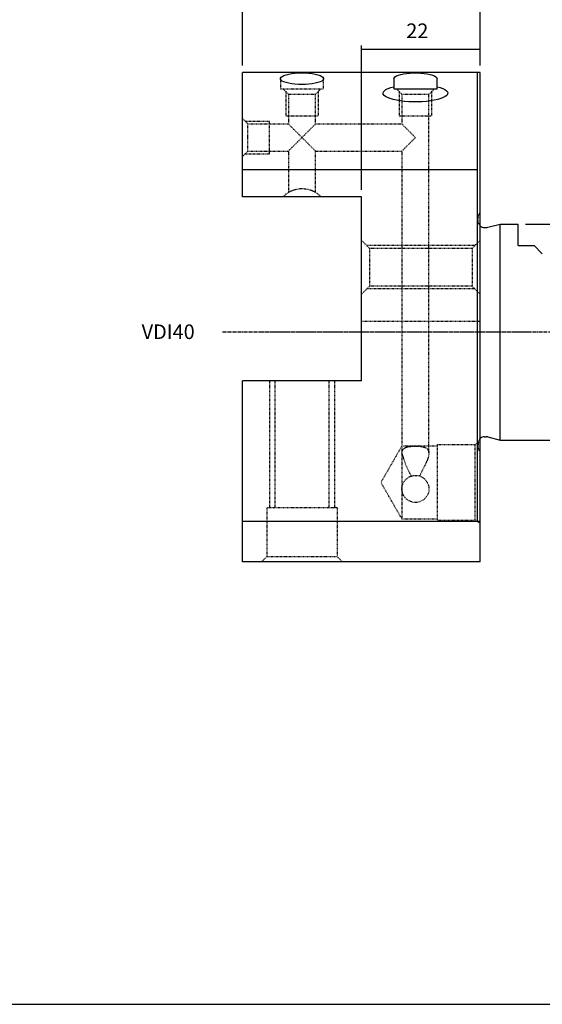
# Model space of a CAD drawing. Extents: x -796 to -395, y -148 to 126.
# Drawn here: x -595 to -498, y -148 to 34 of the extents above; entities that cross this region are included whole.
import ezdxf

# ---------------------------------------------------------------- set-up
doc = ezdxf.new("R2010")
doc.units = 0
doc.linetypes.add('CENTER', pattern=[0.95, 0.625, -0.125, 0.075, -0.125])
doc.linetypes.add('DASHED', pattern=[0.2, 0.1, -0.1])
doc.layers.add('CK_LEVEL_1', color=7, linetype='CONTINUOUS')
doc.styles.add('BOX', font='txt.shx', dxfattribs={"height": 1})
doc.dimstyles.get("Standard").update_dxf_attribs({"dimtxt": 2.5, "dimasz": 2.5, "dimexe": 1.25, "dimexo": 0.625, "dimtad": 1, "dimcen": 2.5, "dimazin": 3, "dimtfac": 1, "dimtmove": 0, "dimatfit": 3})

# ---------------------------------------------------------------- blocks, each defined once
blk = doc.blocks.new('*D0')
at = {"layer": 'CK_LEVEL_1', "color": 3, "linetype": 'CONTINUOUS'}
for p, q in [((-531.86, 2.79), (-531.86, 29.49)), ((-509.86, 25.79), (-509.86, 29.49)), ((-531.86, 28.81), (-509.86, 28.81))]:
    blk.add_line(p, q, dxfattribs=at)
for points in [[(-531.86, 28.81), (-529.16, 29.22), (-529.16, 28.41), (-531.86, 28.81)], [(-509.86, 28.81), (-512.56, 28.41), (-512.56, 29.22), (-509.86, 28.81)]]:
    blk.add_solid(points, dxfattribs=at)
at = {"layer": 'CK_LEVEL_1', "color": 3, "linetype": 'CONTINUOUS', "style": 'BOX'}
blk.add_text('22', height=2.7, dxfattribs=at).set_placement((-523.56, 30.84))
blk = doc.blocks.new('*D1')
at = {"layer": 'CK_LEVEL_1', "color": 3, "linetype": 'CONTINUOUS'}
for p, q in [((-553.86, 25.79), (-553.86, 36.65)), ((-509.86, 25.79), (-509.86, 36.65)), ((-553.86, 35.97), (-509.86, 35.97))]:
    blk.add_line(p, q, dxfattribs=at)
for points in [[(-553.86, 35.97), (-551.16, 36.38), (-551.16, 35.57), (-553.86, 35.97)], [(-509.86, 35.97), (-512.56, 35.57), (-512.56, 36.38), (-509.86, 35.97)]]:
    blk.add_solid(points, dxfattribs=at)
at = {"layer": 'CK_LEVEL_1', "color": 3, "linetype": 'CONTINUOUS', "style": 'BOX'}
blk.add_text('44', height=2.7, dxfattribs=at).set_placement((-534.56, 38))
blk = doc.blocks.new('*D2')
at = {"layer": 'CK_LEVEL_1', "color": 3, "linetype": 'CONTINUOUS'}
for p, q in [((-553.86, 25.79), (-553.86, 49.36)), ((-446.86, -6.21), (-446.86, 49.36)), ((-553.86, 48.68), (-446.86, 48.68))]:
    blk.add_line(p, q, dxfattribs=at)
for points in [[(-553.86, 48.68), (-551.16, 49.09), (-551.16, 48.28), (-553.86, 48.68)], [(-446.86, 48.68), (-449.56, 48.28), (-449.56, 49.09), (-446.86, 48.68)]]:
    blk.add_solid(points, dxfattribs=at)
at = {"layer": 'CK_LEVEL_1', "color": 3, "linetype": 'CONTINUOUS', "style": 'BOX'}
blk.add_text('107', height=2.7, dxfattribs=at).set_placement((-504.41, 50.71))
blk = doc.blocks.new('*D8')
at = {"layer": 'CK_LEVEL_1', "color": 3, "linetype": 'CONTINUOUS'}
for p, q in [((-501.51, -3.56), (-422.6, -3.56)), ((-423.27, -3.56), (-423.27, -43.56)), ((-448.51, -43.56), (-422.6, -43.56))]:
    blk.add_line(p, q, dxfattribs=at)
for points in [[(-423.27, -3.56), (-422.87, -6.26), (-423.68, -6.26), (-423.27, -3.56)], [(-423.27, -43.56), (-423.68, -40.86), (-422.87, -40.86), (-423.27, -43.56)]]:
    blk.add_solid(points, dxfattribs=at)
at = {"layer": 'CK_LEVEL_1', "color": 3, "linetype": 'CONTINUOUS', "style": 'BOX'}
blk.add_text('%%c40', height=2.7, rotation=90, dxfattribs=at).set_placement((-425.3, -28.96))

msp = doc.modelspace()

# ---------------------------------------------------------------- linework, layer by layer
at = {"layer": 'CK_LEVEL_1', "color": 7, "linetype": 'CONTINUOUS'}
for p, q in [((-509.864, 24.443), (-553.864, 24.443)), ((-553.864, 1.443), (-553.864, 24.443)), ((-510.364, -58.557), (-510.364, 24.443)), ((-509.864, -66.057), (-509.864, 24.443)), ((-525.864, 23.324), (-525.864, 21.843)), ((-517.864, 21.843), (-517.864, 23.324)), ((-525.864, 21.843), (-525.864, 21.443)), ((-525.864, 21.443), (-517.864, 21.443)), ((-517.864, 21.443), (-517.864, 21.843)), ((-510.364, 6.443), (-553.864, 6.443)), ((-509.864, -66.057), (-509.864, 5.118)), ((-531.864, 1.443), (-553.864, 1.443)), ((-531.864, -32.557), (-531.864, 1.443)), ((-508.438, -4.166), (-506.164, -3.557)), ((-506.164, -3.557), (-502.864, -3.557)), ((-502.864, -7.557), (-502.864, -3.557)), ((-509.064, -4.207), (-508.748, -4.207)), ((-502.864, -7.557), (-499.864, -7.557)), ((-499.864, -7.557), (-498.377, -9.045)), ((-553.864, -66.057), (-553.864, -32.557)), ((-531.864, -32.557), (-553.864, -32.557)), ((-509.064, -42.907), (-508.748, -42.907)), ((-508.438, -42.948), (-506.164, -43.557)), ((-506.164, -43.557), (-449.864, -43.557)), ((-509.864, -58.557), (-553.864, -58.557)), ((-509.864, -66.057), (-553.864, -66.057))]:
    msp.add_line(p, q, dxfattribs=at)
at = {"layer": 'CK_LEVEL_1', "color": 2, "linetype": 'DASHED'}
for p, q in [((-546.864, 23.324), (-546.864, 21.443)), ((-538.864, 21.443), (-538.864, 23.324)), ((-546.864, 21.443), (-538.864, 21.443)), ((-546.364, 21.443), (-545.364, 20.443)), ((-545.864, 20.943), (-545.864, 16.443)), ((-545.364, 20.443), (-545.364, 14.943)), ((-545.364, 20.443), (-540.364, 20.443)), ((-540.364, 20.443), (-539.364, 21.443)), ((-540.364, 14.943), (-540.364, 20.443)), ((-539.864, 20.943), (-539.864, 16.443)), ((-525.364, 21.443), (-524.364, 20.443)), ((-524.864, 20.943), (-524.864, 16.443)), ((-524.364, 20.443), (-524.364, 14.943)), ((-524.364, 20.443), (-519.364, 20.443)), ((-519.364, 20.443), (-518.364, 21.443)), ((-519.364, -44.352), (-519.364, 20.443)), ((-518.864, 20.943), (-518.864, 16.443)), ((-545.864, 16.443), (-539.864, 16.443)), ((-524.864, 16.443), (-518.864, 16.443)), ((-552.864, 14.943), (-553.864, 15.943)), ((-553.364, 15.443), (-548.864, 15.443)), ((-545.364, 14.943), (-552.864, 14.943)), ((-552.864, 12.443), (-552.864, 14.943)), ((-548.864, 9.443), (-548.864, 15.443)), ((-542.864, 12.443), (-545.364, 14.943)), ((-540.364, 14.943), (-542.864, 12.443)), ((-524.364, 14.943), (-540.364, 14.943)), ((-521.864, 12.443), (-524.364, 14.943)), ((-552.864, 9.943), (-552.864, 12.443)), ((-545.364, 9.943), (-542.864, 12.443)), ((-542.864, 12.443), (-540.364, 9.943)), ((-524.364, 9.943), (-521.864, 12.443)), ((-553.864, 8.943), (-552.864, 9.943)), ((-553.364, 9.443), (-548.864, 9.443)), ((-552.864, 9.943), (-545.364, 9.943)), ((-545.364, 9.943), (-545.364, 2.273)), ((-540.364, 2.276), (-540.364, 9.943)), ((-540.364, 9.943), (-524.364, 9.943)), ((-524.364, 9.943), (-524.364, -44.381)), ((-509.864, -1.407), (-510.047, -1.668)), ((-510.264, -3.007), (-510.264, -2.356)), ((-530.364, -8.057), (-531.864, -6.557)), ((-511.364, -8.057), (-509.864, -6.557)), ((-510.864, -7.557), (-530.864, -7.557)), ((-511.364, -8.057), (-530.364, -8.057)), ((-530.364, -8.057), (-530.364, -15.057)), ((-511.364, -8.057), (-511.364, -15.057)), ((-530.364, -15.057), (-531.864, -16.557)), ((-510.864, -15.557), (-530.864, -15.557)), ((-511.364, -15.057), (-530.364, -15.057)), ((-511.364, -15.057), (-509.864, -16.557)), ((-509.864, -21.557), (-531.864, -21.557)), ((-548.864, -32.557), (-548.864, -56.057)), ((-547.864, -32.557), (-547.864, -56.057)), ((-537.864, -32.557), (-537.864, -56.057)), ((-536.864, -32.557), (-536.864, -56.057)), ((-524.364, -44.602), (-528.262, -51.352)), ((-524.364, -44.602), (-517.864, -44.602)), ((-524.364, -44.602), (-524.364, -58.102)), ((-519.364, -45.901), (-519.364, -44.352)), ((-517.864, -44.352), (-510.864, -44.352)), ((-517.864, -44.352), (-517.864, -58.352)), ((-509.864, -43.775), (-510.864, -44.352)), ((-510.864, -44.352), (-510.864, -58.352)), ((-510.264, -44.107), (-510.264, -44.757)), ((-509.864, -45.707), (-510.047, -45.445)), ((-524.364, -58.102), (-528.262, -51.352)), ((-536.364, -56.057), (-549.364, -56.057)), ((-549.364, -56.057), (-549.364, -65.057)), ((-536.364, -56.057), (-536.364, -65.057)), ((-524.364, -58.102), (-517.864, -58.102)), ((-517.864, -58.352), (-510.864, -58.352)), ((-509.864, -58.929), (-510.864, -58.352)), ((-550.364, -66.057), (-549.364, -65.057)), ((-549.364, -65.057), (-536.364, -65.057)), ((-535.364, -66.057), (-536.364, -65.057))]:
    msp.add_line(p, q, dxfattribs=at)
at = {"layer": 'CK_LEVEL_1', "color": 4, "linetype": 'CONTINUOUS'}
msp.add_line((-506.164, -43.557), (-506.164, -3.557), dxfattribs=at)
at = {"layer": 'CK_LEVEL_1', "color": 1, "linetype": 'CENTER'}
for p, q in [((-442.911, -23.557), (-557.55, -23.557)), ((-501.15, -23.557), (-550.773, -23.557))]:
    msp.add_line(p, q, dxfattribs=at)
at = {"layer": 'CK_LEVEL_1', "color": 6, "linetype": 'CONTINUOUS'}
msp.add_line((-795.617, -147.89), (-394.617, -147.89), dxfattribs=at)
at = {"layer": 'CK_LEVEL_1', "color": 7, "linetype": 'CONTINUOUS'}
for points in [[(-542.864, 24.396, 0), (-542.206, 24.381, 0), (-541.566, 24.338, 0), (-540.961, 24.267, 0), (-540.408, 24.17, 0), (-539.922, 24.05, 0), (-539.516, 23.91, 0), (-539.201, 23.755, 0), (-538.987, 23.587, 0), (-538.878, 23.413, 0), (-538.878, 23.236, 0), (-538.987, 23.061, 0), (-539.201, 22.894, 0), (-539.516, 22.738, 0), (-539.922, 22.598, 0), (-540.408, 22.478, 0), (-540.961, 22.381, 0), (-541.566, 22.31, 0), (-542.206, 22.267, 0), (-542.864, 22.252, 0), (-543.523, 22.267, 0), (-544.163, 22.31, 0), (-544.768, 22.381, 0), (-545.321, 22.478, 0), (-545.807, 22.598, 0), (-546.213, 22.738, 0), (-546.527, 22.894, 0), (-546.742, 23.061, 0), (-546.851, 23.236, 0), (-546.851, 23.413, 0), (-546.742, 23.587, 0), (-546.527, 23.755, 0), (-546.213, 23.91, 0), (-545.807, 24.05, 0), (-545.321, 24.17, 0), (-544.768, 24.267, 0), (-544.163, 24.338, 0), (-543.523, 24.381, 0), (-542.864, 24.396, 0)], [(-525.864, 23.324, 0), (-525.81, 23.501, 0), (-525.648, 23.672, 0), (-525.382, 23.834, 0), (-525.021, 23.982, 0), (-524.574, 24.113, 0), (-524.052, 24.221, 0), (-523.471, 24.306, 0), (-522.846, 24.363, 0), (-522.195, 24.392, 0), (-521.534, 24.392, 0), (-520.882, 24.363, 0), (-520.258, 24.306, 0), (-519.677, 24.221, 0), (-519.155, 24.113, 0), (-518.708, 23.982, 0), (-518.347, 23.834, 0), (-518.081, 23.672, 0), (-517.919, 23.501, 0), (-517.864, 23.324, 0)], [(-517.864, 21.843, 0), (-517.288, 21.684, 0), (-516.798, 21.506, 0), (-516.405, 21.311, 0), (-516.115, 21.104, 0), (-515.934, 20.888, 0), (-515.865, 20.667, 0), (-515.91, 20.446, 0), (-516.068, 20.229, 0), (-516.336, 20.02, 0), (-516.709, 19.822, 0), (-517.18, 19.64, 0), (-517.74, 19.477, 0), (-518.377, 19.336, 0), (-519.081, 19.22, 0), (-519.838, 19.131, 0), (-520.633, 19.071, 0), (-521.451, 19.041, 0), (-522.278, 19.041, 0), (-523.096, 19.071, 0), (-523.891, 19.131, 0), (-524.648, 19.22, 0), (-525.352, 19.336, 0), (-525.989, 19.477, 0), (-526.549, 19.64, 0), (-527.019, 19.822, 0), (-527.392, 20.02, 0), (-527.66, 20.229, 0), (-527.819, 20.446, 0), (-527.864, 20.667, 0), (-527.795, 20.888, 0), (-527.614, 21.104, 0), (-527.324, 21.311, 0), (-526.931, 21.506, 0), (-526.441, 21.684, 0), (-525.864, 21.843, 0)]]:
    msp.add_polyline3d(points, dxfattribs=at)
at = {"layer": 'CK_LEVEL_1', "color": 2, "linetype": 'DASHED'}
msp.add_polyline3d([(-524.364, -45.93, 0), (-524.364, -45.912, 0), (-524.328, -45.608, 0), (-524.217, -45.334, 0), (-524.027, -45.109, 0), (-523.74, -44.923, 0), (-523.442, -44.809, 0), (-523.082, -44.723, 0), (-522.326, -44.639, 0), (-521.521, -44.633, 0), (-520.751, -44.705, 0), (-520.109, -44.871, 0), (-519.657, -45.15, 0), (-519.413, -45.561, 0), (-519.365, -45.901, 0), (-519.397, -46.291, 0), (-519.544, -46.868, 0), (-519.785, -47.501, 0), (-520.237, -48.464, 0), (-520.767, -49.497, 0), (-521.098, -50.177, 0)], dxfattribs=at)
msp.add_circle((-521.864, -52.557), 2.5, dxfattribs=at)
for centre, radius, start, end in [((-542.864, -2.057), 5, 44.427, 135.573), ((-509.064, -2.356), 1.2, 145, 180), ((-509.064, -3.007), 1.2, 180, 228.18969), ((-509.064, -44.107), 1.2, 131.81031, 180), ((-509.064, -44.757), 1.2, 180, 215), ((-509.864, -42.488), 14.903, 193.35322, 211.05787)]:
    msp.add_arc(centre, radius, start, end, dxfattribs=at)
at = {"layer": 'CK_LEVEL_1', "color": 7, "linetype": 'CONTINUOUS'}
for centre, start, end in [((-509.064, -3.007), 228.18969, 270), ((-508.748, -3.007), 270, 285), ((-509.064, -44.107), 90, 131.81031), ((-508.748, -44.107), 75, 90)]:
    msp.add_arc(centre, 1.2, start, end, dxfattribs=at)

# ---------------------------------------------------------------- texts
at = {"layer": 'CK_LEVEL_1', "color": 3, "linetype": 'CONTINUOUS', "style": 'BOX'}
msp.add_text('VDI40', height=2.7, dxfattribs=at).set_placement((-572.539, -24.83))

# ---------------------------------------------------------------- dimensions: what is measured, and where the dimension line sits
at = {"layer": 'CK_LEVEL_1', "color": 3, "linetype": 'CONTINUOUS'}
for base, p1, p2, picture, middle in [((-553.864, 48.682), (-553.864, 24.443), (-446.864, -7.557), '*D2', (-504.414, 50.707)), ((-553.864, 35.971), (-553.864, 24.443), (-509.864, 24.443), '*D1', (-534.564, 37.996)), ((-531.864, 28.813), (-531.864, 1.443), (-509.864, 24.443), '*D0', (-523.564, 30.838))]:
    dim = msp.add_linear_dim(base=base, p1=p1, p2=p2, dimstyle='Standard', dxfattribs=at)
    dim.commit()
    dim.dimension.update_dxf_attribs({"geometry": picture, "text_midpoint": middle})
dim = msp.add_linear_dim(base=(-423.27, -3.557), p1=(-502.864, -3.557), p2=(-449.864, -43.557), angle=90, dimstyle='Standard', dxfattribs=at)
dim.commit()
dim.dimension.update_dxf_attribs({"geometry": '*D8', "text_midpoint": (-425.295, -28.957)})

doc.saveas('drawing.dxf')
